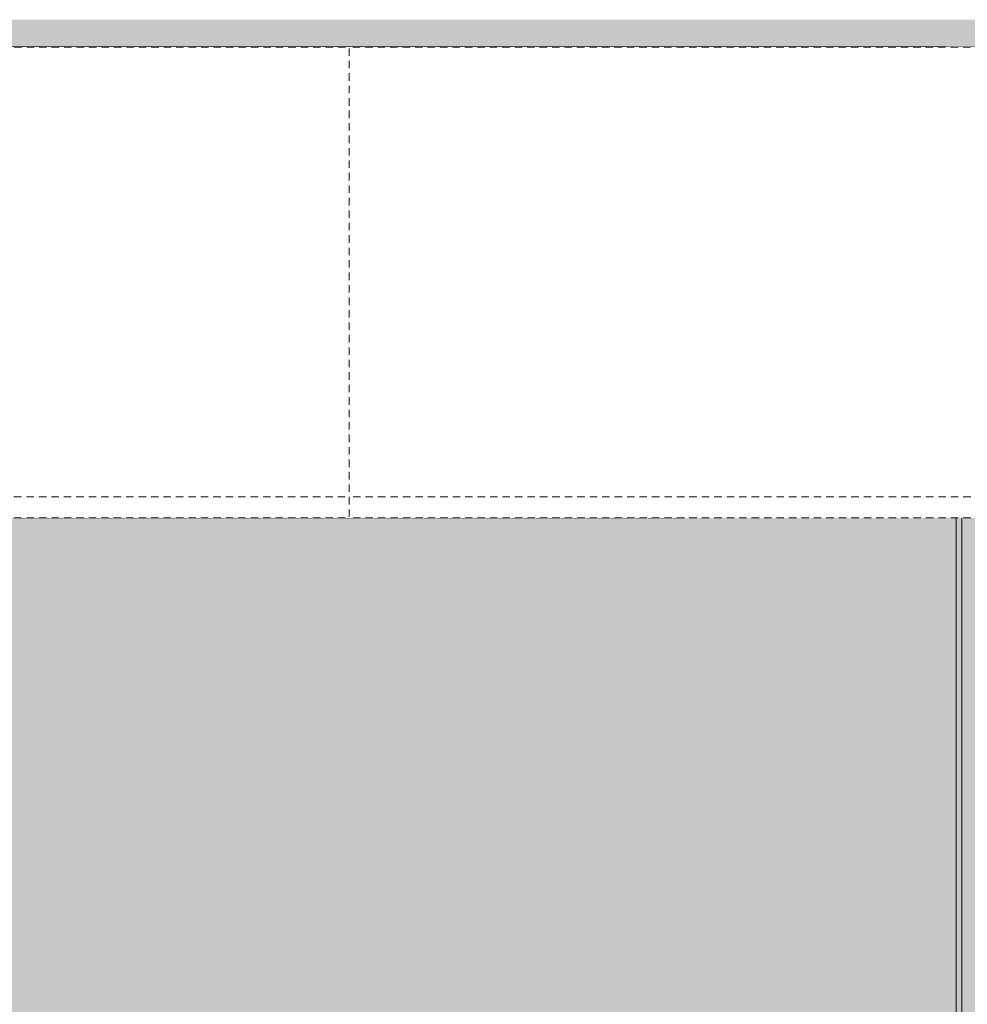
# Model space of a CAD drawing. Units: millimetres. Extents: x -56219 to -27600, y 4047 to 16687.
# Drawn here: x -30965 to -30160, y 4524 to 5360 of the extents above; entities that cross this region are included whole.
import ezdxf

# ---------------------------------------------------------------- set-up
doc = ezdxf.new("R2010")
doc.units = ezdxf.units.MM
doc.header["$MEASUREMENT"] = 0
for name, pattern in [('Dot & Dashed', [6.702778, 3.175, -1.763889, 0, -1.763889]), ('Long Dashed', [10.583333, 6.35, -4.233333]), ('Wipeout_Contour', [1000, 0, -1000])]:
    doc.linetypes.add(name, pattern=pattern)
for name, color, linetype in [('PLAAN_KODUKLASS EM3.2_3_AR - SEINAD - siseseinad', 7, 'Continuous'), ('PLAAN_KODUKLASS EM3.2_3_SA - SISUSTUS - 3D erimööbel', 7, 'Continuous'), ('PLAAN_KODUKLASS EM3.2_3_SA - SISUSTUS - erimööbel', 7, 'Continuous'), ('PLAAN_KODUKLASS EM3.2_3_SA - VIIMISTLUS - sein 3D', 7, 'Continuous')]:
    doc.layers.add(name, color=color, linetype=linetype)
for name, color, linetype, lineweight, true_color in [('PLAAN_KODUKLASS EM3.2_3_AR - SEINAD - siseseinad_Pen_No__87', 7, 'Continuous', 9, 0x8a8a8a), ('PLAAN_KODUKLASS EM3.2_3_SA - SISUSTUS - 3D erimööbel_Pen_No__87', 7, 'Continuous', 9, 0x8a8a8a), ('PLAAN_KODUKLASS EM3.2_3_SA - SISUSTUS - erimööbel_Pen_No__87', 7, 'Continuous', 9, 0x8a8a8a), ('PLAAN_KODUKLASS EM3.2_3_SA - VIIMISTLUS - sein 3D_Pen_No__87', 7, 'Continuous', 9, 0x8a8a8a)]:
    doc.layers.add(name, color=color, linetype=linetype, lineweight=lineweight, true_color=true_color)

msp = doc.modelspace()

# ---------------------------------------------------------------- hatches: boundary and pattern name
at = {"layer": 'PLAAN_KODUKLASS EM3.2_3_AR - SEINAD - siseseinad', "linetype": 'Continuous', "lineweight": 0, "true_color": 0x000000}
for points in [[(-27844.84, 5360.23), (-35834.84, 5360.23), (-35834.84, 5342), (-27844.84, 5342)], [(-35834.84, 5337), (-27844.84, 5337), (-27844.84, 5342), (-35834.84, 5342)]]:
    msp.add_hatch(color=18, dxfattribs=at).paths.add_polyline_path(points)
at = {"layer": 'PLAAN_KODUKLASS EM3.2_3_SA - SISUSTUS - 3D erimööbel', "linetype": 'Continuous', "lineweight": 0, "true_color": 0xffffff}
for points in [[(-30177.83, 5336.71), (-30177.8, 5337.04), (-31260.46, 5337.04), (-31260.43, 5336.71)], [(-31260.35, 5335.77), (-30177.91, 5335.77), (-30177.83, 5336.71), (-31260.43, 5336.71)], [(-30177.91, 5335.77), (-30175.55, 5335.35), (-30175.3, 5336.27), (-30177.83, 5336.71)], [(-30175.22, 5336.58), (-30177.8, 5337.04), (-30177.83, 5336.71), (-30175.3, 5336.27)], [(-30173.29, 5334.53), (-30172.89, 5335.39), (-30175.3, 5336.27), (-30175.55, 5335.35)], [(-30172.75, 5335.69), (-30175.22, 5336.58), (-30175.3, 5336.27), (-30172.89, 5335.39)], [(-30170.89, 4376.28), (-30170.02, 4377.8), (-30169.42, 4379.44), (-30169.12, 4381.16), (-30169.12, 5322.92), (-30169.42, 5324.64), (-30170.02, 5326.28), (-30170.89, 5327.8), (-30172.02, 5329.14), (-30173.36, 5330.26), (-30174.87, 5331.14), (-30176.52, 5331.74), (-30178.24, 5332.04), (-31260.02, 5332.04), (-31261.74, 5331.74), (-31263.39, 5331.14), (-31264.9, 5330.26), (-31266.24, 5329.14), (-31267.37, 5327.8), (-31268.24, 5326.28), (-31268.84, 5324.64), (-31269.14, 5322.91), (-31269.14, 4381.16), (-31268.84, 4379.44), (-31268.24, 4377.8), (-31267.37, 4376.28), (-31266.24, 4374.94), (-31264.9, 4373.82), (-31263.39, 4372.94), (-31261.74, 4372.34), (-31260.02, 4372.04), (-30178.24, 4372.04), (-30176.52, 4372.34), (-30174.87, 4372.94), (-30173.36, 4373.82), (-30172.02, 4374.94)], [(-31260.21, 5334.21), (-30178.05, 5334.21), (-30177.91, 5335.77), (-31260.35, 5335.77)], [(-30178.24, 5332.04), (-30178.05, 5334.21), (-31260.21, 5334.21), (-31260.02, 5332.04)], [(-30175.95, 5333.84), (-30178.05, 5334.21), (-30178.24, 5332.04), (-30176.52, 5331.74)], [(-30178.05, 5334.21), (-30175.95, 5333.84), (-30175.55, 5335.35), (-30177.91, 5335.77)], [(-30173.95, 5333.12), (-30175.95, 5333.84), (-30176.52, 5331.74), (-30174.87, 5331.14)], [(-30173.95, 5333.12), (-30173.29, 5334.53), (-30175.55, 5335.35), (-30175.95, 5333.84)], [(-30173.95, 5333.12), (-30174.87, 5331.14), (-30173.36, 5330.26), (-30172.11, 5332.05)], [(-30172.11, 5332.05), (-30171.21, 5333.33), (-30173.29, 5334.53), (-30173.95, 5333.12)], [(-30173.36, 5330.26), (-30172.02, 5329.14), (-30170.47, 5330.68), (-30172.11, 5332.05)], [(-30171.21, 5333.33), (-30170.67, 5334.11), (-30172.89, 5335.39), (-30173.29, 5334.53)], [(-30172.75, 5335.69), (-30172.89, 5335.39), (-30170.67, 5334.11), (-30170.48, 5334.37)], [(-30169.37, 5331.79), (-30171.21, 5333.33), (-30172.11, 5332.05), (-30170.47, 5330.68)], [(-30169.11, 5329.05), (-30170.47, 5330.68), (-30172.02, 5329.14), (-30170.89, 5327.8)], [(-30169.37, 5331.79), (-30168.7, 5332.46), (-30170.67, 5334.11), (-30171.21, 5333.33)], [(-30170.89, 5327.8), (-30170.02, 5326.28), (-30168.04, 5327.2), (-30169.11, 5329.05)], [(-30168.47, 5332.69), (-30170.48, 5334.37), (-30170.67, 5334.11), (-30168.7, 5332.46)], [(-30169.11, 5329.05), (-30167.82, 5329.95), (-30169.37, 5331.79), (-30170.47, 5330.68)], [(-30167.05, 5330.49), (-30168.7, 5332.46), (-30169.37, 5331.79), (-30167.82, 5329.95)], [(-30166.62, 5327.87), (-30167.82, 5329.95), (-30169.11, 5329.05), (-30168.04, 5327.2)], [(-30168.7, 5332.46), (-30167.05, 5330.49), (-30166.78, 5330.68), (-30168.47, 5332.69)], [(-30167.31, 5325.2), (-30165.8, 5325.61), (-30166.62, 5327.87), (-30168.04, 5327.2)], [(-30165.77, 5328.27), (-30167.05, 5330.49), (-30167.82, 5329.95), (-30166.62, 5327.87)], [(-30165.47, 5328.4), (-30166.78, 5330.68), (-30167.05, 5330.49), (-30165.77, 5328.27)], [(-30164.89, 5325.85), (-30165.77, 5328.27), (-30166.62, 5327.87), (-30165.8, 5325.61)], [(-30165.77, 5328.27), (-30164.89, 5325.85), (-30164.57, 5325.94), (-30165.47, 5328.4)], [(-30168.04, 5327.2), (-30170.02, 5326.28), (-30169.42, 5324.64), (-30167.31, 5325.2)], [(-30169.42, 5324.64), (-30169.12, 5322.92), (-30166.94, 5323.11), (-30167.31, 5325.2)], [(-30169.12, 4381.16), (-30166.94, 4380.97), (-30166.94, 5323.11), (-30169.12, 5322.92)], [(-30166.94, 5323.11), (-30165.38, 5323.24), (-30165.8, 5325.61), (-30167.31, 5325.2)], [(-30166.94, 4380.97), (-30165.38, 4380.84), (-30165.38, 5323.24), (-30166.94, 5323.11)], [(-30165.38, 5323.24), (-30164.44, 5323.32), (-30164.89, 5325.85), (-30165.8, 5325.61)], [(-30165.38, 4380.84), (-30164.44, 4380.76), (-30164.44, 5323.32), (-30165.38, 5323.24)], [(-30164.89, 5325.85), (-30164.44, 5323.32), (-30164.12, 5323.35), (-30164.57, 5325.94)], [(-30164.12, 4380.73), (-30164.12, 5323.35), (-30164.44, 5323.32), (-30164.44, 4380.76)]]:
    msp.add_hatch(color=7, dxfattribs=at).paths.add_polyline_path(points)
at = {"layer": 'PLAAN_KODUKLASS EM3.2_3_SA - SISUSTUS - erimööbel', "linetype": 'Continuous', "lineweight": 0, "true_color": 0xffffff}
for points in [[(-27884.84, 5337.02), (-31284.84, 5337.02), (-31284.84, 4337.02), (-27884.84, 4337.02)], [(-31244.84, 5337.02), (-31244.84, 5329.02), (-27884.84, 5329.01), (-27884.84, 5337.01)], [(-27884.84, 5187.02), (-31244.84, 5187.02), (-31244.84, 4987.02), (-27884.84, 4987.02)]]:
    msp.add_hatch(color=7, dxfattribs=at).paths.add_polyline_path(points)
at = {"layer": 'PLAAN_KODUKLASS EM3.2_3_SA - VIIMISTLUS - sein 3D', "linetype": 'Continuous', "lineweight": 0, "true_color": 0x000000}
msp.add_hatch(color=18, dxfattribs=at).paths.add_polyline_path([(-35833.84, 5336), (-27845.84, 5336), (-27845.84, 5337), (-35834.84, 5337)])

# ---------------------------------------------------------------- linework, layer by layer
at = {"layer": 'PLAAN_KODUKLASS EM3.2_3_AR - SEINAD - siseseinad_Pen_No__87', "color": 252, "linetype": 'Continuous', "lineweight": 9, "true_color": 0x8a8a8a, "flags": 128}
msp.add_lwpolyline([(-35834.84, 5337), (-27844.84, 5337)], dxfattribs=at)
at = {"layer": 'PLAAN_KODUKLASS EM3.2_3_SA - SISUSTUS - 3D erimööbel_Pen_No__87', "color": 252, "linetype": 'Long Dashed', "lineweight": 9, "true_color": 0x8a8a8a}
msp.add_line((-31244.84, 4955.02), (-30964.84, 4955.02), dxfattribs=at)
at = {"layer": 'PLAAN_KODUKLASS EM3.2_3_SA - SISUSTUS - 3D erimööbel_Pen_No__87', "color": 252, "linetype": 'Continuous', "lineweight": 9, "true_color": 0x8a8a8a, "flags": 128}
for points in [[(-30164.12, 4380.73), (-30164.12, 5323.35), (-30164.57, 5325.94), (-30165.47, 5328.4), (-30166.78, 5330.68), (-30168.47, 5332.69), (-30170.48, 5334.37), (-30172.75, 5335.69), (-30175.22, 5336.58), (-30177.8, 5337.04), (-31260.46, 5337.04), (-31263.04, 5336.58), (-31265.51, 5335.69), (-31267.78, 5334.37), (-31269.79, 5332.69), (-31271.48, 5330.68), (-31272.79, 5328.4), (-31273.69, 5325.94), (-31274.14, 5323.35), (-31274.14, 4380.73)], [(-31269.14, 4381.16), (-31269.14, 5322.91), (-31268.84, 5324.64), (-31268.24, 5326.28), (-31267.37, 5327.8), (-31266.24, 5329.14), (-31264.9, 5330.26), (-31263.39, 5331.14), (-31261.74, 5331.74), (-31260.02, 5332.04), (-30178.24, 5332.04), (-30176.52, 5331.74), (-30174.87, 5331.14), (-30173.36, 5330.26), (-30172.02, 5329.14), (-30170.89, 5327.8), (-30170.02, 5326.28), (-30169.42, 5324.64), (-30169.12, 5322.92), (-30169.12, 4381.16)], [(-30852.06, 5329.01), (-30853.23, 5329.01)], [(-30853.23, 5307.01), (-30853.23, 5329.01)], [(-30849.23, 5329.01), (-30852.06, 5329.01)], [(-30846.41, 5329.01), (-30849.23, 5329.01)], [(-30845.23, 5329.01), (-30846.41, 5329.01)], [(-30845.23, 5307.01), (-30845.23, 5329.01)], [(-30716.86, 5329.01), (-30718.03, 5329.01)], [(-30718.03, 5307.01), (-30718.03, 5329.01)], [(-30714.03, 5329.01), (-30716.86, 5329.01)], [(-30711.21, 5329.01), (-30714.03, 5329.01)], [(-30710.03, 5329.01), (-30711.21, 5329.01)], [(-30710.03, 5307.01), (-30710.03, 5329.01)], [(-30581.66, 5329.01), (-30582.83, 5329.01)], [(-30582.83, 5307.01), (-30582.83, 5329.01)], [(-30578.83, 5329.01), (-30581.66, 5329.01)], [(-30576.01, 5329.01), (-30578.83, 5329.01)], [(-30574.83, 5329.01), (-30576.01, 5329.01)], [(-30574.83, 5307.01), (-30574.83, 5329.01)], [(-30446.46, 5329.01), (-30447.63, 5329.01)], [(-30447.63, 5307.01), (-30447.63, 5329.01)], [(-30443.63, 5329.01), (-30446.46, 5329.01)], [(-30440.81, 5329.01), (-30443.63, 5329.01)], [(-30439.63, 5329.01), (-30440.81, 5329.01)], [(-30439.63, 5307.01), (-30439.63, 5329.01)], [(-30311.26, 5329.01), (-30312.43, 5329.01)], [(-30312.43, 5307.01), (-30312.43, 5329.01)], [(-30308.43, 5329.01), (-30311.26, 5329.01)], [(-30305.61, 5329.01), (-30308.43, 5329.01)], [(-30304.43, 5329.01), (-30305.61, 5329.01)], [(-30304.43, 5307.01), (-30304.43, 5329.01)], [(-30176.06, 5329.01), (-30177.23, 5329.01)], [(-30177.23, 5307.01), (-30177.23, 5329.01)], [(-30173.23, 5329.01), (-30176.06, 5329.01)], [(-30170.41, 5329.01), (-30173.23, 5329.01)], [(-30169.23, 5329.01), (-30170.41, 5329.01)], [(-30169.23, 5307.01), (-30169.23, 5329.01)], [(-30856.31, 5307.01), (-30859.23, 5307.01)], [(-30859.23, 5299.01), (-30859.23, 5307.01)], [(-30849.23, 5307.01), (-30856.31, 5307.01)], [(-30852.06, 5307.01), (-30853.23, 5307.01)], [(-30849.23, 5307.01), (-30852.06, 5307.01)], [(-30842.16, 5307.01), (-30849.23, 5307.01)], [(-30846.41, 5307.01), (-30849.23, 5307.01)], [(-30845.23, 5307.01), (-30846.41, 5307.01)], [(-30839.23, 5307.01), (-30842.16, 5307.01)], [(-30839.23, 5299.01), (-30839.23, 5307.01)], [(-30721.11, 5307.01), (-30724.03, 5307.01)], [(-30724.03, 5299.01), (-30724.03, 5307.01)], [(-30714.03, 5307.01), (-30721.11, 5307.01)], [(-30716.86, 5307.01), (-30718.03, 5307.01)], [(-30714.03, 5307.01), (-30716.86, 5307.01)], [(-30706.96, 5307.01), (-30714.03, 5307.01)], [(-30711.21, 5307.01), (-30714.03, 5307.01)], [(-30710.03, 5307.01), (-30711.21, 5307.01)], [(-30704.03, 5307.01), (-30706.96, 5307.01)], [(-30704.03, 5299.01), (-30704.03, 5307.01)], [(-30585.91, 5307.01), (-30588.83, 5307.01)], [(-30588.83, 5299.01), (-30588.83, 5307.01)], [(-30578.83, 5307.01), (-30585.91, 5307.01)], [(-30581.66, 5307.01), (-30582.83, 5307.01)], [(-30578.83, 5307.01), (-30581.66, 5307.01)], [(-30571.76, 5307.01), (-30578.83, 5307.01)], [(-30576.01, 5307.01), (-30578.83, 5307.01)], [(-30574.83, 5307.01), (-30576.01, 5307.01)], [(-30568.83, 5307.01), (-30571.76, 5307.01)], [(-30568.83, 5299.01), (-30568.83, 5307.01)], [(-30450.71, 5307.01), (-30453.63, 5307.01)], [(-30453.63, 5299.01), (-30453.63, 5307.01)], [(-30443.63, 5307.01), (-30450.71, 5307.01)], [(-30446.46, 5307.01), (-30447.63, 5307.01)], [(-30443.63, 5307.01), (-30446.46, 5307.01)], [(-30436.56, 5307.01), (-30443.63, 5307.01)], [(-30440.81, 5307.01), (-30443.63, 5307.01)], [(-30439.63, 5307.01), (-30440.81, 5307.01)], [(-30433.63, 5307.01), (-30436.56, 5307.01)], [(-30433.63, 5299.01), (-30433.63, 5307.01)], [(-30315.51, 5307.01), (-30318.43, 5307.01)], [(-30318.43, 5299.01), (-30318.43, 5307.01)], [(-30308.43, 5307.01), (-30315.51, 5307.01)], [(-30311.26, 5307.01), (-30312.43, 5307.01)], [(-30308.43, 5307.01), (-30311.26, 5307.01)], [(-30301.36, 5307.01), (-30308.43, 5307.01)], [(-30305.61, 5307.01), (-30308.43, 5307.01)], [(-30304.43, 5307.01), (-30305.61, 5307.01)], [(-30298.43, 5307.01), (-30301.36, 5307.01)], [(-30298.43, 5299.01), (-30298.43, 5307.01)], [(-30180.31, 5307.01), (-30183.23, 5307.01)], [(-30183.23, 5299.01), (-30183.23, 5307.01)], [(-30173.23, 5307.01), (-30180.31, 5307.01)], [(-30176.06, 5307.01), (-30177.23, 5307.01)], [(-30173.23, 5307.01), (-30176.06, 5307.01)], [(-30166.16, 5307.01), (-30173.23, 5307.01)], [(-30170.41, 5307.01), (-30173.23, 5307.01)], [(-30169.23, 5307.01), (-30170.41, 5307.01)], [(-30163.23, 5307.01), (-30166.16, 5307.01)], [(-30163.23, 5299.01), (-30163.23, 5307.01)], [(-30856.31, 5299.01), (-30859.23, 5299.01)], [(-30849.23, 5299.01), (-30856.31, 5299.01)], [(-30842.16, 5299.01), (-30849.23, 5299.01)], [(-30839.23, 5299.01), (-30842.16, 5299.01)], [(-30721.11, 5299.01), (-30724.03, 5299.01)], [(-30714.03, 5299.01), (-30721.11, 5299.01)], [(-30706.96, 5299.01), (-30714.03, 5299.01)], [(-30704.03, 5299.01), (-30706.96, 5299.01)], [(-30585.91, 5299.01), (-30588.83, 5299.01)], [(-30578.83, 5299.01), (-30585.91, 5299.01)], [(-30571.76, 5299.01), (-30578.83, 5299.01)], [(-30568.83, 5299.01), (-30571.76, 5299.01)], [(-30450.71, 5299.01), (-30453.63, 5299.01)], [(-30443.63, 5299.01), (-30450.71, 5299.01)], [(-30436.56, 5299.01), (-30443.63, 5299.01)], [(-30433.63, 5299.01), (-30436.56, 5299.01)], [(-30315.51, 5299.01), (-30318.43, 5299.01)], [(-30308.43, 5299.01), (-30315.51, 5299.01)], [(-30301.36, 5299.01), (-30308.43, 5299.01)], [(-30298.43, 5299.01), (-30301.36, 5299.01)], [(-30180.31, 5299.01), (-30183.23, 5299.01)], [(-30173.23, 5299.01), (-30180.31, 5299.01)], [(-30166.16, 5299.01), (-30173.23, 5299.01)], [(-30163.23, 5299.01), (-30166.16, 5299.01)]]:
    msp.add_lwpolyline(points, dxfattribs=at)
at = {"layer": 'PLAAN_KODUKLASS EM3.2_3_SA - SISUSTUS - 3D erimööbel_Pen_No__87', "color": 252, "linetype": 'Long Dashed', "lineweight": 9, "true_color": 0x8a8a8a, "flags": 128}
msp.add_lwpolyline([(-31244.84, 4937.02), (-30964.84, 4937.02), (-30964.84, 5337.02), (-31244.84, 5337.02)], close=True, dxfattribs=at)
at = {"layer": 'PLAAN_KODUKLASS EM3.2_3_SA - SISUSTUS - erimööbel_Pen_No__87', "color": 252, "linetype": 'Continuous', "lineweight": 9, "true_color": 0x8a8a8a, "flags": 128}
for points in [[(-27884.84, 5337.02), (-27884.84, 4337.02), (-31284.84, 4337.02), (-31284.84, 5337.02)], [(-31244.84, 5337.02), (-27884.84, 5337.01), (-27884.84, 5329.01), (-31244.84, 5329.02)], [(-27884.84, 5187.02), (-27884.84, 4987.02), (-31244.84, 4987.02), (-31244.84, 5187.02)], [(-30674.18, 5097.65), (-30677.28, 5100.03), (-30680.9, 5101.53), (-30684.79, 5102.04), (-30688.67, 5101.52), (-30692.28, 5100.02), (-30695.39, 5097.64), (-30697.77, 5094.53), (-30699.27, 5090.91), (-30699.78, 5087.03), (-30699.26, 5083.15), (-30697.76, 5079.53), (-30695.38, 5076.42), (-30692.27, 5074.04), (-30688.65, 5072.55), (-30684.77, 5072.04), (-30680.89, 5072.55), (-30677.27, 5074.05), (-30674.16, 5076.44), (-30671.78, 5079.54), (-30670.29, 5083.16), (-30669.78, 5087.05), (-30670.29, 5090.93), (-30671.79, 5094.54)]]:
    msp.add_lwpolyline(points, close=True, dxfattribs=at)
for points in [[(-30697.83, 5329.02), (-30699.84, 5329.02)], [(-30699.84, 5329.02), (-30699.84, 5187.03), (-30699.82, 5161.15), (-30699.81, 5137.03), (-30699.79, 5116.32), (-30699.78, 5100.42), (-30699.78, 5090.43), (-30699.78, 5087.03)], [(-30692.34, 5329.02), (-30697.83, 5329.02)], [(-30684.84, 5329.02), (-30692.34, 5329.02)], [(-30677.34, 5329.02), (-30684.84, 5329.02)], [(-30671.84, 5329.02), (-30677.34, 5329.02)], [(-30669.84, 5329.02), (-30671.84, 5329.02)], [(-30669.84, 5329.02), (-30669.84, 5187.05), (-30669.82, 5161.16), (-30669.81, 5137.05), (-30669.79, 5116.33), (-30669.78, 5100.44), (-30669.78, 5090.45), (-30669.78, 5087.05)], [(-30699.84, 5187.03), (-30699.32, 5187.03), (-30697.83, 5187.03), (-30695.44, 5187.03), (-30692.34, 5187.03), (-30688.72, 5187.03), (-30684.84, 5187.04), (-30680.95, 5187.04), (-30677.34, 5187.04), (-30674.23, 5187.04), (-30671.85, 5187.04), (-30670.35, 5187.04), (-30669.84, 5187.05)]]:
    msp.add_lwpolyline(points, dxfattribs=at)
at = {"layer": 'PLAAN_KODUKLASS EM3.2_3_SA - VIIMISTLUS - sein 3D_Pen_No__87', "color": 252, "linetype": 'Dot & Dashed', "lineweight": 9, "true_color": 0x8a8a8a, "flags": 128}
for points in [[(-27845.84, 5337), (-35834.84, 5337)], [(-35833.84, 5336), (-27845.84, 5336)]]:
    msp.add_lwpolyline(points, dxfattribs=at)

# ---------------------------------------------------------------- next in the draw order: wipeouts: each hides what was drawn before it
at = {"color": 254, "linetype": 'Wipeout_Contour', "lineweight": 0, "ltscale": 125002.334546}
msp.add_wipeout([(-30684.84, 4937.02), (-30684.84, 5337.02), (-30964.84, 5337.02), (-30964.84, 4937.02)], dxfattribs=at).dxf.layer = 'PLAAN_KODUKLASS EM3.2_3_SA - SISUSTUS - 3D erimööbel'

# ---------------------------------------------------------------- next in the draw order: linework, layer by layer
at = {"layer": 'PLAAN_KODUKLASS EM3.2_3_SA - SISUSTUS - 3D erimööbel_Pen_No__87', "color": 252, "linetype": 'Long Dashed', "lineweight": 9, "true_color": 0x8a8a8a}
msp.add_line((-30684.84, 4955.02), (-30964.84, 4955.02), dxfattribs=at)
at = {"layer": 'PLAAN_KODUKLASS EM3.2_3_SA - SISUSTUS - 3D erimööbel_Pen_No__87', "color": 252, "linetype": 'Long Dashed', "lineweight": 9, "true_color": 0x8a8a8a, "flags": 128}
msp.add_lwpolyline([(-30684.84, 4937.02), (-30964.84, 4937.02), (-30964.84, 5337.02), (-30684.84, 5337.02)], close=True, dxfattribs=at)

# ---------------------------------------------------------------- next in the draw order: wipeouts: each hides what was drawn before it
at = {"color": 254, "linetype": 'Wipeout_Contour', "lineweight": 0, "ltscale": 123897.730022}
msp.add_wipeout([(-30684.84, 4937.02), (-30404.84, 4937.02), (-30404.84, 5337.02), (-30684.84, 5337.02)], dxfattribs=at).dxf.layer = 'PLAAN_KODUKLASS EM3.2_3_SA - SISUSTUS - 3D erimööbel'

# ---------------------------------------------------------------- next in the draw order: linework, layer by layer
at = {"layer": 'PLAAN_KODUKLASS EM3.2_3_SA - SISUSTUS - 3D erimööbel_Pen_No__87', "color": 252, "linetype": 'Long Dashed', "lineweight": 9, "true_color": 0x8a8a8a}
msp.add_line((-30684.84, 4955.02), (-30404.84, 4955.02), dxfattribs=at)
at = {"layer": 'PLAAN_KODUKLASS EM3.2_3_SA - SISUSTUS - 3D erimööbel_Pen_No__87', "color": 252, "linetype": 'Long Dashed', "lineweight": 9, "true_color": 0x8a8a8a, "flags": 128}
msp.add_lwpolyline([(-30684.84, 4937.02), (-30404.84, 4937.02), (-30404.84, 5337.02), (-30684.84, 5337.02)], close=True, dxfattribs=at)

# ---------------------------------------------------------------- next in the draw order: wipeouts: each hides what was drawn before it
at = {"color": 254, "linetype": 'Wipeout_Contour', "lineweight": 0, "ltscale": 122793.403254}
msp.add_wipeout([(-30124.84, 4937.02), (-30124.84, 5337.02), (-30404.84, 5337.02), (-30404.84, 4937.02)], dxfattribs=at).dxf.layer = 'PLAAN_KODUKLASS EM3.2_3_SA - SISUSTUS - 3D erimööbel'

# ---------------------------------------------------------------- next in the draw order: linework, layer by layer
at = {"layer": 'PLAAN_KODUKLASS EM3.2_3_SA - SISUSTUS - 3D erimööbel_Pen_No__87', "color": 252, "linetype": 'Long Dashed', "lineweight": 9, "true_color": 0x8a8a8a}
msp.add_line((-30124.84, 4955.02), (-30404.84, 4955.02), dxfattribs=at)
at = {"layer": 'PLAAN_KODUKLASS EM3.2_3_SA - SISUSTUS - 3D erimööbel_Pen_No__87', "color": 252, "linetype": 'Long Dashed', "lineweight": 9, "true_color": 0x8a8a8a, "flags": 128}
msp.add_lwpolyline([(-30124.84, 4937.02), (-30404.84, 4937.02), (-30404.84, 5337.02), (-30124.84, 5337.02)], close=True, dxfattribs=at)

# ---------------------------------------------------------------- next in the draw order: wipeouts: each hides what was drawn before it
at = {"color": 254, "linetype": 'Wipeout_Contour', "lineweight": 0, "ltscale": 123345.638498}
msp.add_wipeout([(-30124.84, 4937.02), (-30124.84, 5337.02), (-30684.84, 5337.02), (-30684.84, 4937.02)], dxfattribs=at).dxf.layer = 'PLAAN_KODUKLASS EM3.2_3_SA - SISUSTUS - 3D erimööbel'

# ---------------------------------------------------------------- next in the draw order: linework, layer by layer
at = {"layer": 'PLAAN_KODUKLASS EM3.2_3_SA - SISUSTUS - 3D erimööbel_Pen_No__87', "color": 252, "linetype": 'Long Dashed', "lineweight": 9, "true_color": 0x8a8a8a}
msp.add_line((-30124.84, 4955.02), (-30684.84, 4955.02), dxfattribs=at)
at = {"layer": 'PLAAN_KODUKLASS EM3.2_3_SA - SISUSTUS - 3D erimööbel_Pen_No__87', "color": 252, "linetype": 'Long Dashed', "lineweight": 9, "true_color": 0x8a8a8a, "flags": 128}
msp.add_lwpolyline([(-30124.84, 4937.02), (-30684.84, 4937.02), (-30684.84, 5337.02), (-30124.84, 5337.02)], close=True, dxfattribs=at)

# ---------------------------------------------------------------- next in the draw order: wipeouts: each hides what was drawn before it
at = {"color": 254, "linetype": 'Wipeout_Contour', "lineweight": 0, "ltscale": 125554.841863}
msp.add_wipeout([(-31244.84, 4937.02), (-30684.84, 4937.02), (-30684.84, 5337.02), (-31244.84, 5337.02)], dxfattribs=at).dxf.layer = 'PLAAN_KODUKLASS EM3.2_3_SA - SISUSTUS - 3D erimööbel'

# ---------------------------------------------------------------- next in the draw order: linework, layer by layer
at = {"layer": 'PLAAN_KODUKLASS EM3.2_3_SA - SISUSTUS - 3D erimööbel_Pen_No__87', "color": 252, "linetype": 'Long Dashed', "lineweight": 9, "true_color": 0x8a8a8a}
msp.add_line((-31244.84, 4955.02), (-30684.84, 4955.02), dxfattribs=at)
at = {"layer": 'PLAAN_KODUKLASS EM3.2_3_SA - SISUSTUS - 3D erimööbel_Pen_No__87', "color": 252, "linetype": 'Long Dashed', "lineweight": 9, "true_color": 0x8a8a8a, "flags": 128}
msp.add_lwpolyline([(-31244.84, 4937.02), (-30684.84, 4937.02), (-30684.84, 5337.02), (-31244.84, 5337.02)], close=True, dxfattribs=at)

doc.saveas('drawing.dxf')
